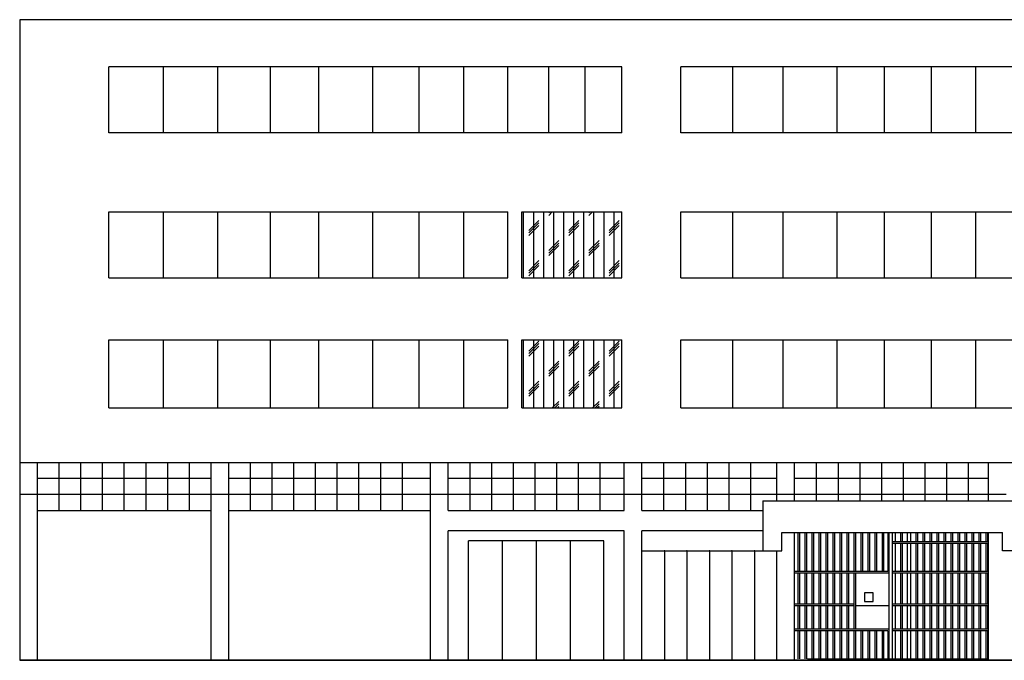
# Model space of a CAD drawing. Units: metres. Extents: x -4619 to 4290, y 1311 to 6302.
# Drawn here: x -4217 to -4198, y 1827 to 1840 of the extents above; entities that cross this region are included whole.
import ezdxf

# ---------------------------------------------------------------- set-up
doc = ezdxf.new("R2010")
doc.units = ezdxf.units.M
doc.header["$MEASUREMENT"] = 0

msp = doc.modelspace()

# ---------------------------------------------------------------- hatches: boundary and pattern name
at = {"transparency": 33554505}
h = msp.add_hatch(dxfattribs=at)
h.set_pattern_fill('CORK', color=256, scale=1.609441, angle=90)
h.set_pattern_definition([(90, (-3739.00121, -2504.46225), (-0.201180181, 1e-17), []), (225, (-3738.9006, -2504.36166), (0.40236036, -0.40236036), [0.28451174, -0.28451174]), (225, (-3738.9006, -2504.31137), (0.40236036, -0.40236036), [0.28451174, -0.28451174]), (225, (-3738.9006, -2504.2611), (0.40236036, -0.40236036), [0.28451174, -0.28451174])])
h.paths.add_polyline_path([(-4205.181, 1836.171), (-4207.183, 1836.171), (-4207.183, 1834.851), (-4205.181, 1834.851)])
h.paths.add_polyline_path([(-4205.181, 1833.607), (-4207.183, 1833.607), (-4207.183, 1832.249), (-4205.181, 1832.249)])

# ---------------------------------------------------------------- linework, layer by layer
for p, q in [((-4181.739, 1840.018), (-4217.239, 1840.018)), ((-4217.239, 1840.018), (-4217.239, 1827.196)), ((-4205.181, 1839.075), (-4215.451, 1839.075)), ((-4215.451, 1837.755), (-4215.451, 1839.075)), ((-4214.357, 1837.755), (-4214.357, 1839.075)), ((-4213.272, 1837.755), (-4213.272, 1839.075)), ((-4212.226, 1839.075), (-4212.226, 1837.755)), ((-4211.257, 1839.075), (-4211.257, 1837.755)), ((-4210.173, 1839.075), (-4210.173, 1837.755)), ((-4209.243, 1839.075), (-4209.243, 1837.755)), ((-4208.352, 1839.075), (-4208.352, 1837.755)), ((-4207.464, 1837.755), (-4207.464, 1839.075)), ((-4206.647, 1839.075), (-4206.647, 1837.755)), ((-4205.92, 1839.075), (-4205.92, 1837.755)), ((-4205.181, 1837.755), (-4205.181, 1839.075)), ((-4195.157, 1839.075), (-4203.999, 1839.075)), ((-4203.999, 1837.755), (-4203.999, 1839.075)), ((-4202.959, 1837.755), (-4202.959, 1839.075)), ((-4201.954, 1837.755), (-4201.954, 1839.075)), ((-4200.872, 1837.755), (-4200.872, 1839.075)), ((-4199.922, 1837.755), (-4199.922, 1839.075)), ((-4198.979, 1837.755), (-4198.979, 1839.075)), ((-4198.09, 1837.755), (-4198.09, 1839.075)), ((-4205.181, 1837.755), (-4215.451, 1837.755)), ((-4195.157, 1837.755), (-4203.999, 1837.755)), ((-4215.451, 1836.171), (-4207.464, 1836.171)), ((-4215.451, 1834.851), (-4215.451, 1836.171)), ((-4214.357, 1834.851), (-4214.357, 1836.171)), ((-4213.272, 1834.851), (-4213.272, 1836.171)), ((-4212.226, 1836.171), (-4212.226, 1834.851)), ((-4211.257, 1836.171), (-4211.257, 1834.851)), ((-4210.173, 1836.171), (-4210.173, 1834.851)), ((-4209.243, 1836.171), (-4209.243, 1834.851)), ((-4208.352, 1836.171), (-4208.352, 1834.851)), ((-4207.464, 1834.851), (-4207.464, 1836.171)), ((-4207.183, 1836.171), (-4205.181, 1836.171)), ((-4207.183, 1834.851), (-4207.183, 1836.171)), ((-4205.181, 1834.851), (-4205.181, 1836.171)), ((-4203.999, 1836.171), (-4195.157, 1836.171)), ((-4203.999, 1834.851), (-4203.999, 1836.171)), ((-4202.959, 1834.851), (-4202.959, 1836.171)), ((-4201.954, 1834.851), (-4201.954, 1836.171)), ((-4200.872, 1834.851), (-4200.872, 1836.171)), ((-4199.922, 1834.851), (-4199.922, 1836.171)), ((-4198.979, 1834.851), (-4198.979, 1836.171)), ((-4198.09, 1834.851), (-4198.09, 1836.171)), ((-4215.451, 1834.851), (-4207.464, 1834.851)), ((-4207.183, 1834.851), (-4205.181, 1834.851)), ((-4203.999, 1834.851), (-4195.157, 1834.851)), ((-4215.451, 1833.607), (-4207.464, 1833.607)), ((-4215.451, 1832.249), (-4215.451, 1833.607)), ((-4214.357, 1832.249), (-4214.357, 1833.607)), ((-4213.272, 1832.249), (-4213.272, 1833.607)), ((-4212.226, 1833.607), (-4212.226, 1832.249)), ((-4211.257, 1833.607), (-4211.257, 1832.249)), ((-4210.173, 1833.607), (-4210.173, 1832.249)), ((-4209.243, 1833.607), (-4209.243, 1832.249)), ((-4208.352, 1833.607), (-4208.352, 1832.249)), ((-4207.464, 1832.249), (-4207.464, 1833.607)), ((-4207.183, 1833.607), (-4205.181, 1833.607)), ((-4207.183, 1832.249), (-4207.183, 1833.607)), ((-4205.181, 1832.249), (-4205.181, 1833.607)), ((-4203.999, 1833.607), (-4195.157, 1833.607)), ((-4203.999, 1832.249), (-4203.999, 1833.607)), ((-4202.959, 1832.249), (-4202.959, 1833.607)), ((-4201.954, 1832.249), (-4201.954, 1833.607)), ((-4200.872, 1832.249), (-4200.872, 1833.607)), ((-4199.922, 1832.249), (-4199.922, 1833.607)), ((-4198.979, 1832.249), (-4198.979, 1833.607)), ((-4198.09, 1832.249), (-4198.09, 1833.607)), ((-4215.451, 1832.249), (-4207.464, 1832.249)), ((-4207.183, 1832.249), (-4205.181, 1832.249)), ((-4203.999, 1832.249), (-4195.157, 1832.249)), ((-4217.239, 1831.156), (-4181.739, 1831.156)), ((-4216.888, 1831.156), (-4216.888, 1827.196)), ((-4216.454, 1831.156), (-4216.454, 1830.191)), ((-4216.019, 1831.156), (-4216.019, 1830.191)), ((-4216.019, 1831.156), (-4216.019, 1830.191)), ((-4215.585, 1831.156), (-4215.585, 1830.191)), ((-4215.15, 1831.156), (-4215.15, 1830.191)), ((-4214.716, 1831.156), (-4214.716, 1830.191)), ((-4214.282, 1831.156), (-4214.282, 1830.191)), ((-4214.282, 1831.156), (-4214.282, 1830.191)), ((-4213.847, 1831.156), (-4213.847, 1830.191)), ((-4213.413, 1831.156), (-4213.413, 1827.196)), ((-4213.413, 1831.156), (-4213.413, 1830.191)), ((-4213.058, 1831.156), (-4213.058, 1827.196)), ((-4212.624, 1831.156), (-4212.624, 1830.191)), ((-4212.189, 1831.156), (-4212.189, 1830.191)), ((-4212.189, 1831.156), (-4212.189, 1830.191)), ((-4211.755, 1831.156), (-4211.755, 1830.191)), ((-4211.32, 1831.156), (-4211.32, 1830.191)), ((-4210.886, 1831.156), (-4210.886, 1830.191)), ((-4210.452, 1831.156), (-4210.452, 1830.191)), ((-4210.452, 1831.156), (-4210.452, 1830.191)), ((-4210.017, 1831.156), (-4210.017, 1830.191)), ((-4209.583, 1831.156), (-4209.583, 1830.191)), ((-4209.016, 1827.196), (-4209.016, 1831.156)), ((-4208.66, 1830.191), (-4208.66, 1831.156)), ((-4208.226, 1831.156), (-4208.226, 1830.191)), ((-4207.792, 1831.156), (-4207.792, 1830.191)), ((-4207.792, 1831.156), (-4207.792, 1830.191)), ((-4207.357, 1831.156), (-4207.357, 1830.191)), ((-4206.923, 1831.156), (-4206.923, 1830.191)), ((-4206.489, 1831.156), (-4206.489, 1830.191)), ((-4206.054, 1831.156), (-4206.054, 1830.191)), ((-4206.054, 1831.156), (-4206.054, 1830.191)), ((-4205.62, 1831.156), (-4205.62, 1830.191)), ((-4205.133, 1830.191), (-4205.133, 1831.156)), ((-4204.778, 1830.191), (-4204.778, 1831.156)), ((-4204.344, 1831.156), (-4204.344, 1830.191)), ((-4203.909, 1831.156), (-4203.909, 1830.191)), ((-4203.909, 1831.156), (-4203.909, 1830.191)), ((-4203.475, 1831.156), (-4203.475, 1830.191)), ((-4203.041, 1831.156), (-4203.041, 1830.191)), ((-4202.606, 1831.156), (-4202.606, 1830.191)), ((-4202.076, 1830.386), (-4202.076, 1831.156)), ((-4201.721, 1830.386), (-4201.721, 1831.156)), ((-4201.287, 1831.156), (-4201.287, 1830.386)), ((-4200.852, 1831.156), (-4200.852, 1830.386)), ((-4200.852, 1831.156), (-4200.852, 1830.386)), ((-4200.418, 1831.156), (-4200.418, 1830.386)), ((-4199.983, 1831.156), (-4199.983, 1830.386)), ((-4199.549, 1831.156), (-4199.549, 1830.386)), ((-4199.115, 1831.156), (-4199.115, 1830.386)), ((-4199.115, 1831.156), (-4199.115, 1830.386)), ((-4198.68, 1831.156), (-4198.68, 1830.386)), ((-4198.246, 1831.156), (-4198.246, 1830.386)), ((-4197.842, 1830.386), (-4197.842, 1831.156)), ((-4213.413, 1830.834), (-4216.888, 1830.834)), ((-4209.016, 1830.834), (-4213.058, 1830.834)), ((-4205.133, 1830.834), (-4208.66, 1830.834)), ((-4202.076, 1830.834), (-4204.778, 1830.834)), ((-4197.842, 1830.834), (-4201.721, 1830.834)), ((-4217.239, 1830.521), (-4216.888, 1830.521)), ((-4213.413, 1830.512), (-4216.888, 1830.512)), ((-4213.413, 1830.521), (-4213.058, 1830.521)), ((-4209.016, 1830.512), (-4213.058, 1830.512)), ((-4209.016, 1830.521), (-4208.66, 1830.521)), ((-4205.133, 1830.512), (-4208.66, 1830.512)), ((-4205.133, 1830.521), (-4204.778, 1830.521)), ((-4202.076, 1830.512), (-4204.778, 1830.512)), ((-4202.076, 1830.521), (-4201.721, 1830.521)), ((-4197.842, 1830.512), (-4201.721, 1830.512)), ((-4197.842, 1830.521), (-4197.487, 1830.521)), ((-4202.358, 1830.386), (-4197.179, 1830.386)), ((-4202.358, 1830.386), (-4202.358, 1829.386)), ((-4216.888, 1830.191), (-4213.413, 1830.191)), ((-4213.058, 1830.191), (-4209.016, 1830.191)), ((-4208.66, 1830.191), (-4205.133, 1830.191)), ((-4204.778, 1830.191), (-4202.358, 1830.191)), ((-4205.133, 1829.79), (-4208.66, 1829.79)), ((-4208.66, 1827.196), (-4208.66, 1829.79)), ((-4205.133, 1827.196), (-4205.133, 1829.79)), ((-4202.358, 1829.79), (-4204.778, 1829.79)), ((-4204.778, 1827.196), (-4204.778, 1829.79)), ((-4201.977, 1829.753), (-4197.559, 1829.753)), ((-4201.977, 1829.386), (-4201.977, 1829.753)), ((-4201.721, 1827.196), (-4201.721, 1829.753)), ((-4201.656, 1829.753), (-4201.656, 1828.971)), ((-4201.624, 1829.753), (-4201.624, 1828.971)), ((-4201.516, 1829.753), (-4201.516, 1828.971)), ((-4201.484, 1829.753), (-4201.484, 1828.971)), ((-4201.376, 1829.753), (-4201.376, 1828.971)), ((-4201.343, 1829.753), (-4201.343, 1828.971)), ((-4201.235, 1829.753), (-4201.235, 1828.971)), ((-4201.203, 1829.753), (-4201.203, 1828.971)), ((-4201.095, 1829.753), (-4201.095, 1828.971)), ((-4201.063, 1829.753), (-4201.063, 1828.971)), ((-4200.955, 1829.753), (-4200.955, 1828.971)), ((-4200.922, 1829.753), (-4200.922, 1828.971)), ((-4200.814, 1829.753), (-4200.814, 1828.971)), ((-4200.782, 1829.753), (-4200.782, 1828.971)), ((-4200.674, 1829.753), (-4200.674, 1828.971)), ((-4200.642, 1829.753), (-4200.642, 1828.971)), ((-4200.534, 1829.753), (-4200.534, 1828.971)), ((-4200.502, 1829.753), (-4200.502, 1828.971)), ((-4200.393, 1829.753), (-4200.393, 1828.971)), ((-4200.361, 1829.753), (-4200.361, 1828.971)), ((-4200.253, 1829.753), (-4200.253, 1828.971)), ((-4200.221, 1829.753), (-4200.221, 1828.971)), ((-4200.113, 1829.753), (-4200.113, 1828.971)), ((-4200.081, 1829.753), (-4200.081, 1828.971)), ((-4199.972, 1829.753), (-4199.972, 1828.971)), ((-4199.94, 1829.753), (-4199.94, 1828.971)), ((-4199.852, 1829.753), (-4199.852, 1828.971)), ((-4199.832, 1829.753), (-4199.832, 1828.939)), ((-4199.768, 1829.753), (-4199.768, 1827.196)), ((-4199.71, 1829.753), (-4199.71, 1829.564)), ((-4199.602, 1829.753), (-4199.602, 1829.564)), ((-4199.569, 1829.753), (-4199.569, 1829.564)), ((-4199.467, 1829.753), (-4199.467, 1829.564)), ((-4199.403, 1829.753), (-4199.403, 1829.564)), ((-4199.295, 1829.753), (-4199.295, 1829.564)), ((-4199.263, 1829.753), (-4199.263, 1829.564)), ((-4199.154, 1829.753), (-4199.154, 1829.564)), ((-4199.122, 1829.753), (-4199.122, 1829.564)), ((-4199.014, 1829.753), (-4199.014, 1829.564)), ((-4198.982, 1829.753), (-4198.982, 1829.564)), ((-4198.874, 1829.753), (-4198.874, 1829.564)), ((-4198.842, 1829.753), (-4198.842, 1829.564)), ((-4198.734, 1829.753), (-4198.734, 1829.564)), ((-4198.701, 1829.753), (-4198.701, 1829.564)), ((-4198.593, 1829.753), (-4198.593, 1829.564)), ((-4198.561, 1829.753), (-4198.561, 1829.564)), ((-4198.453, 1829.753), (-4198.453, 1829.564)), ((-4198.421, 1829.753), (-4198.421, 1829.564)), ((-4198.313, 1829.753), (-4198.313, 1829.564)), ((-4198.28, 1829.753), (-4198.28, 1829.564)), ((-4198.28, 1829.753), (-4198.28, 1829.564)), ((-4198.172, 1829.753), (-4198.172, 1829.564)), ((-4198.14, 1829.753), (-4198.14, 1829.564)), ((-4198.032, 1829.753), (-4198.032, 1829.564)), ((-4198, 1829.753), (-4198, 1829.564)), ((-4198, 1829.753), (-4198, 1829.564)), ((-4197.892, 1829.753), (-4197.892, 1829.564)), ((-4197.859, 1829.753), (-4197.859, 1829.564)), ((-4197.842, 1827.196), (-4197.842, 1829.753)), ((-4197.559, 1829.386), (-4197.559, 1829.753)), ((-4205.541, 1829.588), (-4208.253, 1829.588)), ((-4208.253, 1827.196), (-4208.253, 1829.588)), ((-4207.575, 1829.588), (-4207.575, 1827.196)), ((-4206.897, 1829.588), (-4206.897, 1827.196)), ((-4206.219, 1829.588), (-4206.219, 1827.196)), ((-4205.541, 1827.196), (-4205.541, 1829.588)), ((-4197.842, 1829.564), (-4199.768, 1829.564)), ((-4197.842, 1829.532), (-4199.768, 1829.532)), ((-4199.71, 1829.532), (-4199.71, 1828.971)), ((-4199.602, 1829.532), (-4199.602, 1828.971)), ((-4199.569, 1829.532), (-4199.569, 1828.971)), ((-4199.467, 1829.532), (-4199.467, 1828.971)), ((-4199.403, 1829.532), (-4199.403, 1828.971)), ((-4199.295, 1829.532), (-4199.295, 1828.971)), ((-4199.263, 1829.532), (-4199.263, 1828.971)), ((-4199.154, 1829.532), (-4199.154, 1828.971)), ((-4199.122, 1829.532), (-4199.122, 1828.971)), ((-4199.014, 1829.532), (-4199.014, 1828.971)), ((-4198.982, 1829.532), (-4198.982, 1828.971)), ((-4198.874, 1829.532), (-4198.874, 1828.971)), ((-4198.842, 1829.532), (-4198.842, 1828.971)), ((-4198.734, 1829.532), (-4198.734, 1828.971)), ((-4198.701, 1829.532), (-4198.701, 1828.971)), ((-4198.593, 1829.532), (-4198.593, 1828.971)), ((-4198.561, 1829.532), (-4198.561, 1828.971)), ((-4198.453, 1829.532), (-4198.453, 1828.971)), ((-4198.421, 1829.532), (-4198.421, 1828.971)), ((-4198.313, 1829.532), (-4198.313, 1828.971)), ((-4198.28, 1829.532), (-4198.28, 1828.971)), ((-4198.28, 1829.532), (-4198.28, 1828.971)), ((-4198.172, 1829.532), (-4198.172, 1828.971)), ((-4198.14, 1829.532), (-4198.14, 1828.971)), ((-4198.032, 1829.532), (-4198.032, 1828.971)), ((-4198, 1829.532), (-4198, 1828.971)), ((-4198, 1829.532), (-4198, 1828.971)), ((-4197.892, 1829.532), (-4197.892, 1828.971)), ((-4197.859, 1829.532), (-4197.859, 1828.971)), ((-4204.778, 1829.386), (-4202.076, 1829.386)), ((-4204.328, 1829.386), (-4204.328, 1827.196)), ((-4203.877, 1829.386), (-4203.877, 1827.196)), ((-4203.427, 1829.386), (-4203.427, 1827.196)), ((-4202.977, 1829.386), (-4202.977, 1827.196)), ((-4202.526, 1829.386), (-4202.526, 1827.196)), ((-4202.358, 1829.386), (-4201.977, 1829.386)), ((-4202.076, 1827.196), (-4202.076, 1829.386)), ((-4197.179, 1829.386), (-4197.559, 1829.386)), ((-4199.852, 1828.971), (-4201.721, 1828.971)), ((-4199.832, 1828.939), (-4201.721, 1828.939)), ((-4201.656, 1828.939), (-4201.656, 1828.318)), ((-4201.624, 1828.939), (-4201.624, 1828.318)), ((-4201.516, 1828.939), (-4201.516, 1828.318)), ((-4201.484, 1828.939), (-4201.484, 1828.318)), ((-4201.376, 1828.939), (-4201.376, 1828.318)), ((-4201.343, 1828.939), (-4201.343, 1828.318)), ((-4201.235, 1828.939), (-4201.235, 1828.318)), ((-4201.203, 1828.939), (-4201.203, 1828.318)), ((-4201.095, 1828.939), (-4201.095, 1828.318)), ((-4201.063, 1828.939), (-4201.063, 1828.318)), ((-4200.955, 1828.939), (-4200.955, 1828.318)), ((-4200.925, 1828.939), (-4200.925, 1828.318)), ((-4200.922, 1828.939), (-4200.922, 1828.318)), ((-4200.814, 1828.939), (-4200.814, 1828.318)), ((-4200.782, 1828.939), (-4200.782, 1828.318)), ((-4200.674, 1828.939), (-4200.674, 1828.318)), ((-4200.642, 1828.939), (-4200.642, 1828.318)), ((-4200.534, 1828.939), (-4200.534, 1827.819)), ((-4200.502, 1828.939), (-4200.502, 1827.819)), ((-4199.832, 1828.939), (-4199.832, 1827.819)), ((-4197.842, 1828.971), (-4199.768, 1828.971)), ((-4197.842, 1828.939), (-4199.768, 1828.939)), ((-4199.71, 1828.939), (-4199.71, 1828.318)), ((-4199.602, 1828.939), (-4199.602, 1828.318)), ((-4199.569, 1828.939), (-4199.569, 1828.318)), ((-4199.467, 1828.939), (-4199.467, 1828.318)), ((-4199.403, 1828.939), (-4199.403, 1828.318)), ((-4199.295, 1828.939), (-4199.295, 1828.318)), ((-4199.263, 1828.939), (-4199.263, 1828.318)), ((-4199.154, 1828.939), (-4199.154, 1828.318)), ((-4199.122, 1828.939), (-4199.122, 1828.318)), ((-4199.014, 1828.939), (-4199.014, 1828.318)), ((-4198.982, 1828.939), (-4198.982, 1828.318)), ((-4198.874, 1828.939), (-4198.874, 1828.318)), ((-4198.842, 1828.939), (-4198.842, 1828.318)), ((-4198.734, 1828.939), (-4198.734, 1828.318)), ((-4198.701, 1828.939), (-4198.701, 1828.318)), ((-4198.593, 1828.939), (-4198.593, 1828.318)), ((-4198.561, 1828.939), (-4198.561, 1828.318)), ((-4198.453, 1828.939), (-4198.453, 1828.318)), ((-4198.421, 1828.939), (-4198.421, 1828.318)), ((-4198.313, 1828.939), (-4198.313, 1828.318)), ((-4198.28, 1828.939), (-4198.28, 1828.318)), ((-4198.28, 1828.939), (-4198.28, 1828.318)), ((-4198.172, 1828.939), (-4198.172, 1828.318)), ((-4198.14, 1828.939), (-4198.14, 1828.318)), ((-4198.032, 1828.939), (-4198.032, 1828.318)), ((-4198, 1828.939), (-4198, 1828.318)), ((-4198, 1828.939), (-4198, 1828.318)), ((-4197.892, 1828.939), (-4197.892, 1828.318)), ((-4197.859, 1828.939), (-4197.859, 1828.318)), ((-4200.322, 1828.544), (-4200.322, 1828.374)), ((-4200.147, 1828.544), (-4200.322, 1828.544)), ((-4200.147, 1828.374), (-4200.147, 1828.544)), ((-4200.534, 1828.318), (-4201.721, 1828.318)), ((-4200.534, 1828.286), (-4201.721, 1828.286)), ((-4201.656, 1828.286), (-4201.656, 1827.819)), ((-4201.624, 1828.286), (-4201.624, 1827.819)), ((-4201.516, 1828.286), (-4201.516, 1827.819)), ((-4201.484, 1828.286), (-4201.484, 1827.819)), ((-4201.376, 1828.286), (-4201.376, 1827.819)), ((-4201.343, 1828.286), (-4201.343, 1827.819)), ((-4201.235, 1828.286), (-4201.235, 1827.819)), ((-4201.203, 1828.286), (-4201.203, 1827.819)), ((-4201.095, 1828.286), (-4201.095, 1827.819)), ((-4201.063, 1828.286), (-4201.063, 1827.819)), ((-4200.955, 1828.286), (-4200.955, 1827.819)), ((-4200.925, 1828.286), (-4200.925, 1827.819)), ((-4200.922, 1828.286), (-4200.922, 1827.819)), ((-4200.814, 1828.286), (-4200.814, 1827.819)), ((-4200.782, 1828.286), (-4200.782, 1827.819)), ((-4200.674, 1828.286), (-4200.674, 1827.819)), ((-4200.642, 1828.286), (-4200.642, 1827.819)), ((-4199.85, 1828.286), (-4200.502, 1828.286)), ((-4200.322, 1828.374), (-4200.147, 1828.374)), ((-4199.832, 1828.286), (-4199.85, 1828.286)), ((-4197.842, 1828.318), (-4199.768, 1828.318)), ((-4197.842, 1828.286), (-4199.768, 1828.286)), ((-4199.71, 1828.286), (-4199.71, 1827.819)), ((-4199.602, 1828.286), (-4199.602, 1827.819)), ((-4199.569, 1828.286), (-4199.569, 1827.819)), ((-4199.467, 1828.286), (-4199.467, 1827.819)), ((-4199.403, 1828.286), (-4199.403, 1827.819)), ((-4199.295, 1828.286), (-4199.295, 1827.819)), ((-4199.263, 1828.286), (-4199.263, 1827.819)), ((-4199.154, 1828.286), (-4199.154, 1827.819)), ((-4199.122, 1828.286), (-4199.122, 1827.819)), ((-4199.014, 1828.286), (-4199.014, 1827.819)), ((-4198.982, 1828.286), (-4198.982, 1827.819)), ((-4198.874, 1828.286), (-4198.874, 1827.819)), ((-4198.842, 1828.286), (-4198.842, 1827.819)), ((-4198.734, 1828.286), (-4198.734, 1827.819)), ((-4198.701, 1828.286), (-4198.701, 1827.819)), ((-4198.593, 1828.286), (-4198.593, 1827.819)), ((-4198.561, 1828.286), (-4198.561, 1827.819)), ((-4198.453, 1828.286), (-4198.453, 1827.819)), ((-4198.421, 1828.286), (-4198.421, 1827.819)), ((-4198.313, 1828.286), (-4198.313, 1827.819)), ((-4198.28, 1828.286), (-4198.28, 1827.819)), ((-4198.28, 1828.286), (-4198.28, 1827.819)), ((-4198.172, 1828.286), (-4198.172, 1827.819)), ((-4198.14, 1828.286), (-4198.14, 1827.819)), ((-4198.032, 1828.286), (-4198.032, 1827.819)), ((-4198, 1828.286), (-4198, 1827.819)), ((-4198, 1828.286), (-4198, 1827.819)), ((-4197.892, 1828.286), (-4197.892, 1827.819)), ((-4197.859, 1828.286), (-4197.859, 1827.819)), ((-4199.832, 1827.819), (-4201.721, 1827.819)), ((-4199.852, 1827.787), (-4201.721, 1827.787)), ((-4201.656, 1827.787), (-4201.656, 1827.228)), ((-4201.624, 1827.787), (-4201.624, 1827.228)), ((-4201.516, 1827.787), (-4201.516, 1827.228)), ((-4201.484, 1827.787), (-4201.484, 1827.228)), ((-4201.376, 1827.787), (-4201.376, 1827.228)), ((-4201.343, 1827.787), (-4201.343, 1827.228)), ((-4201.235, 1827.787), (-4201.235, 1827.228)), ((-4201.203, 1827.787), (-4201.203, 1827.228)), ((-4201.095, 1827.787), (-4201.095, 1827.228)), ((-4201.063, 1827.787), (-4201.063, 1827.228)), ((-4200.955, 1827.787), (-4200.955, 1827.228)), ((-4200.922, 1827.787), (-4200.922, 1827.228)), ((-4200.814, 1827.787), (-4200.814, 1827.228)), ((-4200.782, 1827.787), (-4200.782, 1827.228)), ((-4200.674, 1827.787), (-4200.674, 1827.228)), ((-4200.642, 1827.787), (-4200.642, 1827.228)), ((-4200.534, 1827.787), (-4200.534, 1827.228)), ((-4200.502, 1827.787), (-4200.502, 1827.228)), ((-4200.393, 1827.787), (-4200.393, 1827.228)), ((-4200.361, 1827.787), (-4200.361, 1827.228)), ((-4200.253, 1827.787), (-4200.253, 1827.228)), ((-4200.221, 1827.787), (-4200.221, 1827.228)), ((-4200.113, 1827.787), (-4200.113, 1827.228)), ((-4200.081, 1827.787), (-4200.081, 1827.228)), ((-4199.972, 1827.787), (-4199.972, 1827.228)), ((-4199.94, 1827.787), (-4199.94, 1827.228)), ((-4199.852, 1827.787), (-4199.852, 1827.228)), ((-4199.832, 1827.819), (-4199.832, 1827.228)), ((-4197.842, 1827.819), (-4199.768, 1827.819)), ((-4197.842, 1827.787), (-4199.768, 1827.787)), ((-4199.71, 1827.787), (-4199.71, 1827.228)), ((-4199.602, 1827.787), (-4199.602, 1827.228)), ((-4199.569, 1827.787), (-4199.569, 1827.228)), ((-4199.467, 1827.787), (-4199.467, 1827.228)), ((-4199.403, 1827.787), (-4199.403, 1827.228)), ((-4199.295, 1827.787), (-4199.295, 1827.228)), ((-4199.263, 1827.787), (-4199.263, 1827.228)), ((-4199.154, 1827.787), (-4199.154, 1827.228)), ((-4199.122, 1827.787), (-4199.122, 1827.228)), ((-4199.014, 1827.787), (-4199.014, 1827.228)), ((-4198.982, 1827.787), (-4198.982, 1827.228)), ((-4198.874, 1827.787), (-4198.874, 1827.228)), ((-4198.842, 1827.787), (-4198.842, 1827.228)), ((-4198.734, 1827.787), (-4198.734, 1827.228)), ((-4198.701, 1827.787), (-4198.701, 1827.228)), ((-4198.593, 1827.787), (-4198.593, 1827.228)), ((-4198.561, 1827.787), (-4198.561, 1827.228)), ((-4198.453, 1827.787), (-4198.453, 1827.228)), ((-4198.421, 1827.787), (-4198.421, 1827.228)), ((-4198.313, 1827.787), (-4198.313, 1827.228)), ((-4198.28, 1827.787), (-4198.28, 1827.228)), ((-4198.28, 1827.787), (-4198.28, 1827.228)), ((-4198.172, 1827.787), (-4198.172, 1827.228)), ((-4198.14, 1827.787), (-4198.14, 1827.228)), ((-4198.032, 1827.787), (-4198.032, 1827.228)), ((-4198, 1827.787), (-4198, 1827.228)), ((-4198, 1827.787), (-4198, 1827.228)), ((-4197.892, 1827.787), (-4197.892, 1827.228)), ((-4197.859, 1827.787), (-4197.859, 1827.228)), ((-4181.739, 1827.196), (-4217.239, 1827.196)), ((-4217.239, 1827.196), (-4181.739, 1827.196)), ((-4201.463, 1827.228), (-4197.842, 1827.228))]:
    msp.add_line(p, q)
for p in [(-4213.413, 1830.834), (-4213.413, 1830.512), (-4204.328, 1829.386), (-4203.877, 1829.386), (-4203.427, 1829.386), (-4202.977, 1829.386), (-4202.526, 1829.386)]:
    msp.add_point(p)

doc.saveas('drawing.dxf')
